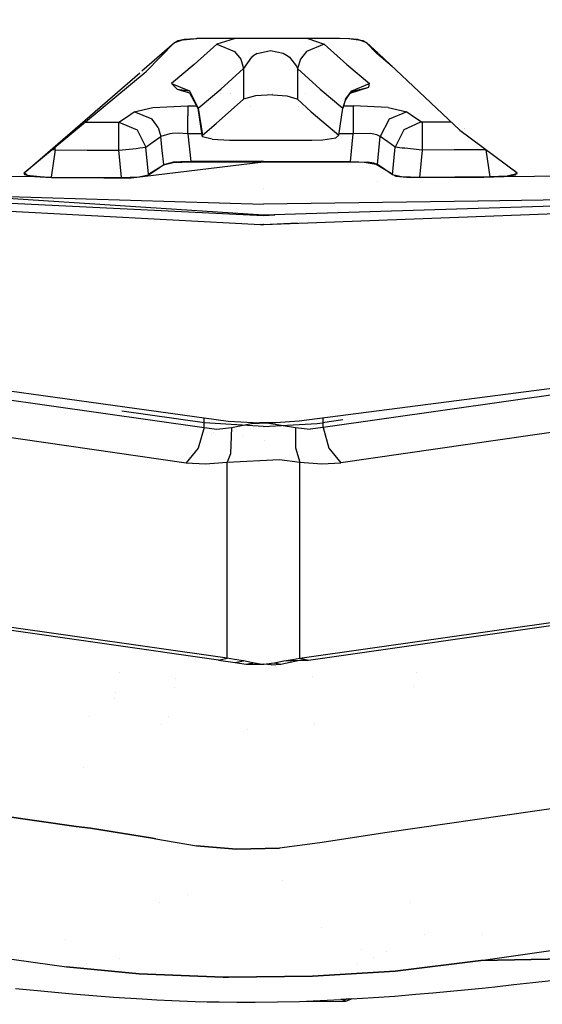
# Model space of a CAD drawing. Units: millimetres. Extents: x -1703 to 8729, y -1492 to 8830.
# Drawn here: x -3 to 4, y 925 to 940 of the extents above; entities that cross this region are included whole.
import ezdxf

# ---------------------------------------------------------------- set-up
doc = ezdxf.new("R2010")
doc.units = ezdxf.units.MM
doc.layers.add('1', color=7, linetype='CONTINUOUS', true_color=0xffffff)
doc.layers.add('HIDDEN_LINE', color=7, linetype='CONTINUOUS', true_color=0xffffff)
doc.styles.add('blockfont', font='simplex.shx')
doc.dimstyles.get("Standard").update_dxf_attribs({"dimtxt": 0.18, "dimasz": 0.18, "dimexe": 0.18, "dimexo": 0.0625, "dimgap": 0.09, "dimtad": 0, "dimtih": 1, "dimtoh": 1, "dimdec": 4, "dimzin": 0, "dimdsep": 46, "dimtxsty": 'Standard', "dimcen": 0.09, "dimadec": 0, "dimazin": 0, "dimtfac": 1, "dimtdec": 4, "dimtofl": 0, "dimtmove": 0, "dimatfit": 3, "dimfxl": 1, "dimtolj": 1, "dimtzin": 0, "dimarcsym": 0})

# ---------------------------------------------------------------- blocks, each defined once
blk = doc.blocks.new('DimnDraft3D1')
at = {"layer": 'HIDDEN_LINE', "color": 18, "linetype": 'CONTINUOUS'}
for p, q in [((96.875, 8830.013957), (3.125, 8830.013957)), ((3.125, 8830.013957), (3.125, 8805.013957)), ((96.875, 8805.013957), (96.875, 8830.013957)), ((-433.387488, 8551.654418), (-433.387488, 8732.095207)), ((433.387488, 8551.654418), (433.387488, 8732.095207)), ((-433.387488, 8728.920207), (-98.4625, 8728.920207)), ((433.387488, 8728.920207), (98.4625, 8728.920207)), ((3.125, 8652.826457), (3.125, 8627.826457)), ((96.875, 8627.826457), (96.875, 8652.826457)), ((3.125, 8627.826457), (96.875, 8627.826457))]:
    blk.add_line(p, q, dxfattribs=at)
for points in [[(-433.387488, 8728.920207), (-383.387537, 8742.317666), (-383.387439, 8715.522747), (-433.387488, 8728.920207)], [(433.387488, 8728.920207), (383.387537, 8715.522747), (383.387439, 8742.317666), (433.387488, 8728.920207)]]:
    blk.add_solid(points, dxfattribs=at)
at = {"layer": 'HIDDEN_LINE', "color": 18, "linetype": 'CONTINUOUS', "char_height": 50, "attachment_point": 8, "rotation": 90, "line_spacing_factor": 0.903614, "style": 'blockfont'}
for s, insert in [('\\W01.000;34.1 ', (-30.729167, 8728.920207)), ('\\W01.000;867 ', (91.145833, 8728.920207))]:
    blk.add_mtext(s, dxfattribs=dict(at, insert=insert))

msp = doc.modelspace()

# ---------------------------------------------------------------- linework, layer by layer
at = {"layer": '1', "color": 18, "linetype": 'CONTINUOUS'}
for p, q in [((-43.252353, 939.277798, 2126.713753), (-0.909969, 933.20635, 2084.810734)), ((-43.252353, 939.277798, 2126.713753), (-0.909969, 933.20635, 2084.810734)), ((-1.08015, 939.288288, 2148.098707), (-1.549134, 938.880943, 2145.670563)), ((-1.489755, 938.875705, 2146.04187), (-1.078962, 939.295202, 2148.160696)), ((-0.953826, 939.334303, 2148.324966), (-1.08015, 939.288288, 2148.098707)), ((-1.078962, 939.295202, 2148.160696), (-1.026465, 939.322144, 2148.29278)), ((-1.026465, 939.322144, 2148.29278), (-0.937723, 939.342052, 2148.391247)), ((-0.953826, 939.334303, 2148.324966), (-0.756836, 939.353019, 2148.418903)), ((-0.937723, 939.342052, 2148.391247), (-0.687373, 939.359218, 2148.478031)), ((-0.46662, 939.272672, 2144.101381), (-0.794593, 938.976794, 2142.40694)), ((-0.46662, 939.272672, 2144.101381), (-0.794593, 938.976794, 2142.40694)), ((-0.409579, 939.353377, 2148.424864), (-0.756836, 939.353019, 2148.418903)), ((-0.687373, 939.359218, 2148.478031), (0.211715, 939.358026, 2148.478746)), ((-0.460877, 939.277798, 2144.129515), (-0.46662, 939.272672, 2144.101381)), ((-0.460877, 939.277798, 2144.129515), (-0.46662, 939.272672, 2144.101381)), ((-0.46662, 939.272672, 2144.101381), (-0.207684, 939.165741, 2144.070625)), ((-0.46662, 939.272672, 2144.101381), (-0.207684, 939.165741, 2144.070625)), ((-0.460877, 939.277798, 2144.129515), (-0.211079, 939.353186, 2144.543971)), ((-0.460877, 939.277798, 2144.129515), (-0.211079, 939.353186, 2144.543971)), ((0.210878, 939.352781, 2148.424864), (-0.409579, 939.353377, 2148.424864)), ((1.445042, 939.350516, 2148.401976), (0.210878, 939.352781, 2148.424864)), ((0.211715, 939.358026, 2148.478746), (1.310352, 939.359814, 2148.478031)), ((1.09042, 939.273149, 2144.10162), (0.831623, 939.166099, 2144.070864)), ((1.09042, 939.273149, 2144.10162), (0.831623, 939.166099, 2144.070864)), ((0.85037, 939.351607, 2144.533831), (1.09042, 939.273149, 2144.10162)), ((0.85037, 939.351607, 2144.533831), (1.09042, 939.273149, 2144.10162)), ((1.09042, 939.273149, 2144.10162), (1.418435, 938.977391, 2142.40694)), ((1.09042, 939.273149, 2144.10162), (1.418435, 938.977391, 2142.40694)), ((1.310352, 939.359814, 2148.478031), (1.456554, 939.354807, 2148.450851)), ((43.674372, 939.277798, 2126.713753), (1.33199, 933.20635, 2084.810734)), ((43.674372, 939.277798, 2126.713753), (1.33199, 933.20635, 2084.810734)), ((1.652792, 939.317018, 2148.235559), (1.445042, 939.350516, 2148.401976)), ((1.456554, 939.354807, 2148.450851), (1.571025, 939.341336, 2148.383617)), ((1.571025, 939.341336, 2148.383617), (1.703036, 939.296037, 2148.160458)), ((1.69708, 939.295322, 2148.128986), (1.652792, 939.317018, 2148.235559)), ((1.850878, 939.13725, 2147.346497), (1.69708, 939.295322, 2148.128986)), ((1.870788, 939.138049, 2147.293341), (1.703036, 939.296037, 2148.160458)), ((-0.207684, 939.165741, 2144.070625), (-0.120031, 939.051419, 2144.07444)), ((-0.207684, 939.165741, 2144.070625), (-0.120031, 939.051419, 2144.07444)), ((0.118812, 939.134747, 2144.472122), (0.055977, 939.096838, 2144.405842)), ((0.118812, 939.134747, 2144.472122), (0.055977, 939.096838, 2144.405842)), ((0.118812, 939.134747, 2144.472122), (0.310553, 939.179927, 2144.550562)), ((0.118812, 939.134747, 2144.472122), (0.310553, 939.179927, 2144.550562)), ((0.310553, 939.179927, 2144.550562), (0.496145, 939.139277, 2144.479513)), ((0.310553, 939.179927, 2144.550562), (0.496145, 939.139277, 2144.479513)), ((0.496145, 939.139277, 2144.479513), (0.566421, 939.09815, 2144.407749)), ((0.496145, 939.139277, 2144.479513), (0.566421, 939.09815, 2144.407749)), ((0.831623, 939.166099, 2144.070864), (0.744027, 939.051896, 2144.074678)), ((0.831623, 939.166099, 2144.070864), (0.744027, 939.051896, 2144.074678)), ((2.07404, 938.946627, 2146.18975), (1.850878, 939.13725, 2147.346497)), ((3.055129, 938.022643, 2141.171455), (1.87352, 939.135476, 2147.279223)), ((-0.794593, 938.976794, 2142.40694), (-1.122662, 938.700467, 2140.7094)), ((-0.794593, 938.976794, 2142.40694), (-1.122662, 938.700467, 2140.7094)), ((-0.120031, 939.051419, 2144.07444), (-0.077676, 938.916475, 2144.090414)), ((-0.120031, 939.051419, 2144.07444), (-0.077676, 938.916475, 2144.090414)), ((0.034519, 939.080149, 2144.376755), (-0.077676, 938.916475, 2144.090414)), ((0.034519, 939.080149, 2144.376755), (-0.077676, 938.916475, 2144.090414)), ((0.034519, 939.080149, 2144.376755), (0.055977, 939.096838, 2144.405842)), ((0.034519, 939.080149, 2144.376755), (0.055977, 939.096838, 2144.405842)), ((0.566421, 939.09815, 2144.407749), (0.588937, 939.080864, 2144.37747)), ((0.566421, 939.09815, 2144.407749), (0.588937, 939.080864, 2144.37747)), ((0.588937, 939.080864, 2144.37747), (0.689466, 938.951522, 2144.151211)), ((0.588937, 939.080864, 2144.37747), (0.689466, 938.951522, 2144.151211)), ((0.744027, 939.051896, 2144.074678), (0.701702, 938.916951, 2144.090652)), ((0.744027, 939.051896, 2144.074678), (0.701702, 938.916951, 2144.090652)), ((1.418435, 938.977391, 2142.40694), (1.746546, 938.701183, 2140.7094)), ((1.418435, 938.977391, 2142.40694), (1.746546, 938.701183, 2140.7094)), ((-3.244816, 937.41665, 2136.94302), (-1.489755, 938.875705, 2146.04187)), ((-1.581407, 938.852911, 2145.503467), (-3.235214, 937.416464, 2136.940956)), ((-0.405874, 938.619882, 2142.392159), (-0.077676, 938.916475, 2144.090414)), ((-0.405874, 938.619882, 2142.392159), (-0.077676, 938.916475, 2144.090414)), ((-0.077676, 938.916475, 2144.090414), (-0.077636, 938.471943, 2143.888474)), ((-0.077676, 938.916475, 2144.090414), (-0.077636, 938.471943, 2143.888474)), ((0.689466, 938.951522, 2144.151211), (0.701702, 938.916951, 2144.090652)), ((0.689466, 938.951522, 2144.151211), (0.701702, 938.916951, 2144.090652)), ((0.701702, 938.916951, 2144.090652), (0.701657, 938.472182, 2143.888474)), ((0.701702, 938.916951, 2144.090652), (0.701657, 938.472182, 2143.888474)), ((0.701702, 938.916951, 2144.090652), (1.029932, 938.620478, 2142.392159)), ((0.701702, 938.916951, 2144.090652), (1.029932, 938.620478, 2142.392159)), ((-1.122662, 938.700467, 2140.7094), (-1.037654, 938.618094, 2140.182018)), ((-1.122662, 938.700467, 2140.7094), (-1.037654, 938.618094, 2140.182018)), ((-1.122662, 938.700467, 2140.7094), (-0.86348, 938.593417, 2140.67626)), ((-1.122662, 938.700467, 2140.7094), (-0.86348, 938.593417, 2140.67626)), ((1.487493, 938.594133, 2140.67626), (1.746546, 938.701183, 2140.7094)), ((1.487493, 938.594133, 2140.67626), (1.746546, 938.701183, 2140.7094)), ((1.735935, 938.647538, 2140.366316), (1.746546, 938.701183, 2140.7094)), ((1.735935, 938.647538, 2140.366316), (1.746546, 938.701183, 2140.7094)), ((-1.037654, 938.618094, 2140.182018), (-0.863468, 938.593112, 2140.021458)), ((-1.037654, 938.618094, 2140.182018), (-0.862341, 938.564688, 2140.443325)), ((-0.86348, 938.593417, 2140.67626), (-0.734144, 938.342839, 2140.690565)), ((-0.86348, 938.593417, 2140.67626), (-0.734144, 938.342839, 2140.690565)), ((-0.863318, 938.593091, 2140.021319), (-0.863311, 938.59309, 2140.021313)), ((-0.862341, 938.564688, 2140.443325), (-0.73451, 938.334733, 2140.53154)), ((-0.734144, 938.342839, 2140.690565), (-0.405874, 938.619882, 2142.392159)), ((-0.734144, 938.342839, 2140.690565), (-0.405874, 938.619882, 2142.392159)), ((-0.414312, 938.557904, 2139.796739), (-0.414312, 938.557904, 2139.796739)), ((-0.414312, 938.557904, 2139.796739), (-0.414312, 938.557904, 2139.796739)), ((-0.269967, 938.558628, 2139.808655), (-0.269967, 938.558628, 2139.808655)), ((-0.262686, 938.555346, 2139.780998), (-0.262686, 938.555346, 2139.780998)), ((-0.262686, 938.555346, 2139.780998), (-0.262686, 938.555346, 2139.780998)), ((0.346422, 938.538104, 2144.25683), (0.093529, 938.524395, 2144.181013)), ((0.346422, 938.538104, 2144.25683), (0.093529, 938.524395, 2144.181013)), ((0.338529, 938.558794, 2139.808655), (0.338529, 938.558794, 2139.808655)), ((0.345266, 938.558796, 2139.808655), (0.345266, 938.558796, 2139.808655)), ((0.346422, 938.538104, 2144.25683), (0.549274, 938.521653, 2144.165516)), ((0.346422, 938.538104, 2144.25683), (0.549274, 938.521653, 2144.165516)), ((0.816422, 938.558925, 2139.808655), (0.816422, 938.558925, 2139.808655)), ((1.029932, 938.620478, 2142.392159), (1.358237, 938.343555, 2140.690565)), ((1.029932, 938.620478, 2142.392159), (1.358237, 938.343555, 2140.690565)), ((1.097914, 938.563135, 2139.827303), (1.097914, 938.563135, 2139.827303)), ((1.097914, 938.563135, 2139.827303), (1.097914, 938.563135, 2139.827303)), ((1.161275, 938.568682, 2139.866949), (1.161275, 938.568682, 2139.866949)), ((1.396664, 938.457519, 2140.483618), (1.487493, 938.594133, 2140.67626)), ((1.398118, 938.475281, 2140.677452), (1.487493, 938.594133, 2140.67626)), ((1.398118, 938.475281, 2140.677452), (1.487493, 938.594133, 2140.67626)), ((1.462836, 938.561343, 2140.269403), (1.735935, 938.647538, 2140.366316)), ((1.481125, 938.585665, 2139.969389), (1.735935, 938.647538, 2140.366316)), ((-33.919068, 938.484219, 2117.921441), (-0.651072, 933.713943, 2084.998846)), ((-33.919068, 938.484219, 2117.921441), (-0.651072, 933.713943, 2084.998846)), ((-0.473848, 938.120633, 2141.837597), (-0.077636, 938.471943, 2143.888474)), ((-0.473848, 938.120633, 2141.837597), (-0.077636, 938.471943, 2143.888474)), ((0.093529, 938.524395, 2144.181013), (-0.077636, 938.471943, 2143.888474)), ((0.093529, 938.524395, 2144.181013), (-0.077636, 938.471943, 2143.888474)), ((0.549274, 938.521653, 2144.165516), (0.691516, 938.479811, 2143.931389)), ((0.549274, 938.521653, 2144.165516), (0.691516, 938.479811, 2143.931389)), ((0.691516, 938.479811, 2143.931389), (0.701657, 938.472182, 2143.888474)), ((0.691516, 938.479811, 2143.931389), (0.701657, 938.472182, 2143.888474)), ((0.701657, 938.472182, 2143.888474), (0.902353, 938.290745, 2142.850161)), ((0.701657, 938.472182, 2143.888474), (0.902353, 938.290745, 2142.850161)), ((1.398118, 938.475281, 2140.677452), (1.358237, 938.343555, 2140.690565)), ((1.398118, 938.475281, 2140.677452), (1.358237, 938.343555, 2140.690565)), ((1.358237, 938.343555, 2140.690565), (1.396664, 938.457519, 2140.483618)), ((-1.772888, 938.212782, 2137.336016), (-1.663343, 938.289315, 2137.905121)), ((-1.772888, 938.212782, 2137.336016), (-1.663343, 938.289315, 2137.905121)), ((-1.663343, 938.289315, 2137.905121), (-1.66243, 938.289911, 2137.909889)), ((-1.663343, 938.289315, 2137.905121), (-1.66243, 938.289911, 2137.909889)), ((-1.403958, 938.182265, 2137.869835), (-1.663343, 938.289315, 2137.905121)), ((-1.403958, 938.182265, 2137.869835), (-1.663343, 938.289315, 2137.905121)), ((-1.66243, 938.289911, 2137.909889), (-1.389521, 938.35178, 2138.3636)), ((-1.66243, 938.289911, 2137.909889), (-1.389521, 938.35178, 2138.3636)), ((-1.389521, 938.35178, 2138.3636), (-0.883808, 938.375384, 2138.543129)), ((-1.389521, 938.35178, 2138.3636), (-0.883808, 938.375384, 2138.543129)), ((-0.883795, 938.370615, 2138.516426), (-0.883977, 938.233167, 2138.290167)), ((-0.883795, 938.370615, 2138.516426), (-0.883977, 938.233167, 2138.290167)), ((-0.883808, 938.375384, 2138.543129), (-0.883795, 938.370615, 2138.516426)), ((-0.883808, 938.375384, 2138.543129), (-0.883795, 938.370615, 2138.516426)), ((-0.883808, 938.375384, 2138.543129), (-0.757016, 938.375219, 2138.543154)), ((-0.883808, 938.375384, 2138.543129), (-0.757016, 938.375219, 2138.543154)), ((-0.754693, 938.375216, 2138.543155), (-0.750853, 938.375211, 2138.543155)), ((-0.754693, 938.375216, 2138.543155), (-0.750853, 938.375211, 2138.543155)), ((-0.73451, 938.334733, 2140.53154), (-0.734144, 938.342839, 2140.690565)), ((-0.73451, 938.334733, 2140.53154), (-0.734144, 938.342839, 2140.690565)), ((-0.73451, 938.334733, 2140.53154), (-0.67603, 937.952262, 2140.631481)), ((-0.675951, 937.952342, 2140.640657), (-0.734144, 938.342839, 2140.690565)), ((-0.734144, 938.342839, 2140.690565), (-0.679064, 937.94921, 2140.76829)), ((-0.734144, 938.342839, 2140.690565), (-0.674679, 937.953621, 2140.796661)), ((-0.734144, 938.342839, 2140.690565), (-0.674679, 937.953621, 2140.796661)), ((0.024387, 938.374207, 2138.54331), (0.024387, 938.374207, 2138.54331)), ((0.024387, 938.374207, 2138.54331), (0.024387, 938.374207, 2138.54331)), ((0.713993, 938.374555, 2138.543207), (0.713993, 938.374555, 2138.543207)), ((0.713993, 938.374555, 2138.543207), (0.713993, 938.374555, 2138.543207)), ((0.902353, 938.290745, 2142.850161), (1.298688, 937.954098, 2140.796661)), ((0.902353, 938.290745, 2142.850161), (1.298688, 937.954098, 2140.796661)), ((32.846425, 938.2699, 2116.442297), (1.073092, 933.713943, 2084.998846)), ((32.846425, 938.2699, 2116.442297), (1.073092, 933.713943, 2084.998846)), ((1.298688, 937.954098, 2140.796661), (1.358237, 938.343555, 2140.690565)), ((1.367978, 938.375729, 2138.542946), (1.507867, 938.37598, 2138.542891)), ((1.367978, 938.375729, 2138.542946), (1.507867, 938.37598, 2138.542891)), ((1.507867, 938.37598, 2138.542891), (1.507851, 938.371211, 2138.516188)), ((1.507867, 938.37598, 2138.542891), (1.507851, 938.371211, 2138.516188)), ((1.507851, 938.371211, 2138.516188), (1.508026, 938.233763, 2138.290167)), ((1.507851, 938.371211, 2138.516188), (1.508026, 938.233763, 2138.290167)), ((1.507867, 938.37598, 2138.542891), (1.512972, 938.37598, 2138.542891)), ((1.507867, 938.37598, 2138.542891), (1.512972, 938.37598, 2138.542891)), ((2.015605, 938.352376, 2138.361692), (1.512972, 938.37598, 2138.542891)), ((2.015605, 938.352376, 2138.361692), (1.512972, 938.37598, 2138.542891)), ((2.015605, 938.352376, 2138.361692), (2.28721, 938.290268, 2137.905121)), ((2.015605, 938.352376, 2138.361692), (2.28721, 938.290268, 2137.905121)), ((2.28721, 938.290268, 2137.905121), (2.027953, 938.183218, 2137.869835)), ((2.28721, 938.290268, 2137.905121), (2.027953, 938.183218, 2137.869835)), ((2.28721, 938.290268, 2137.905121), (2.396758, 938.213855, 2137.335777)), ((2.28721, 938.290268, 2137.905121), (2.396758, 938.213855, 2137.335777)), ((-2.372674, 938.141698, 2136.765926), (-2.342548, 938.141495, 2136.765957)), ((-2.372674, 938.141698, 2136.765926), (-2.342548, 938.141495, 2136.765957)), ((-2.342548, 938.141495, 2136.765957), (-1.882422, 938.138515, 2136.766434)), ((-2.342548, 938.141495, 2136.765957), (-1.882422, 938.138515, 2136.766434)), ((-1.882966, 938.001305, 2136.513233), (-1.882422, 938.138515, 2136.766434)), ((-1.882966, 938.001305, 2136.513233), (-1.882422, 938.138515, 2136.766434)), ((-1.882422, 938.138515, 2136.766434), (-1.772888, 938.212782, 2137.336016)), ((-1.882422, 938.138515, 2136.766434), (-1.772888, 938.212782, 2137.336016)), ((-1.882422, 938.138515, 2136.766434), (-1.619108, 938.027889, 2136.729956)), ((-1.882422, 938.138515, 2136.766434), (-1.619108, 938.027889, 2136.729956)), ((-1.315603, 938.064724, 2137.868881), (-1.403958, 938.182265, 2137.869835)), ((-1.315603, 938.064724, 2137.868881), (-1.403958, 938.182265, 2137.869835)), ((-0.88461, 937.970668, 2138.199329), (-0.883977, 938.233167, 2138.290167)), ((-0.88461, 937.970668, 2138.199329), (-0.883977, 938.233167, 2138.290167)), ((-0.674679, 937.953621, 2140.796661), (-0.473848, 938.120633, 2141.837597)), ((-0.674679, 937.953621, 2140.796661), (-0.473848, 938.120633, 2141.837597)), ((1.508026, 938.233763, 2138.290167), (1.508312, 938.11062, 2138.221264)), ((1.508026, 938.233763, 2138.290167), (1.508312, 938.11062, 2138.221264)), ((1.508312, 938.11062, 2138.221264), (1.508667, 937.971264, 2138.199091)), ((1.508312, 938.11062, 2138.221264), (1.508667, 937.971264, 2138.199091)), ((2.027953, 938.183218, 2137.869835), (1.899267, 937.931687, 2137.879372)), ((2.027953, 938.183218, 2137.869835), (1.899267, 937.931687, 2137.879372)), ((2.474377, 938.137323, 2136.760473), (2.243034, 938.028842, 2136.729956)), ((2.474377, 938.137323, 2136.760473), (2.243034, 938.028842, 2136.729956)), ((2.396758, 938.213855, 2137.335777), (2.506294, 938.139707, 2136.766195)), ((2.396758, 938.213855, 2137.335777), (2.506294, 938.139707, 2136.766195)), ((2.506294, 938.139707, 2136.766195), (2.474377, 938.137323, 2136.760473)), ((2.506294, 938.139707, 2136.766195), (2.474377, 938.137323, 2136.760473)), ((2.927701, 938.142655, 2136.765759), (2.506294, 938.139707, 2136.766195)), ((2.927701, 938.142655, 2136.765759), (2.506294, 938.139707, 2136.766195)), ((2.506294, 938.138872, 2136.760235), (2.506294, 938.139707, 2136.766195)), ((2.506294, 938.138872, 2136.760235), (2.506294, 938.139707, 2136.766195)), ((2.506294, 938.138872, 2136.760235), (2.506891, 938.002378, 2136.513233)), ((2.506294, 938.138872, 2136.760235), (2.506891, 938.002378, 2136.513233)), ((-1.884345, 937.733084, 2136.417866), (-1.882966, 938.001305, 2136.513233)), ((-1.884345, 937.733084, 2136.417866), (-1.882966, 938.001305, 2136.513233)), ((-1.619108, 938.027889, 2136.729956), (-1.494459, 937.779576, 2136.738062)), ((-1.619108, 938.027889, 2136.729956), (-1.494459, 937.779576, 2136.738062)), ((-1.315603, 938.064724, 2137.868881), (-1.275192, 937.930614, 2137.879372)), ((-1.315603, 938.064724, 2137.868881), (-1.275192, 937.930614, 2137.879372)), ((-1.146574, 937.973171, 2138.101578), (-1.275192, 937.930614, 2137.879372)), ((-1.146574, 937.973171, 2138.101578), (-1.275192, 937.930614, 2137.879372)), ((-1.114012, 937.976152, 2138.12685), (-1.146574, 937.973171, 2138.101578)), ((-1.114012, 937.976152, 2138.12685), (-1.146574, 937.973171, 2138.101578)), ((-1.019679, 937.978774, 2138.175488), (-1.114012, 937.976152, 2138.12685)), ((-1.019679, 937.978774, 2138.175488), (-1.114012, 937.976152, 2138.12685)), ((-0.88461, 937.970668, 2138.199329), (-1.019679, 937.978774, 2138.175488)), ((-0.88461, 937.970668, 2138.199329), (-1.019679, 937.978774, 2138.175488)), ((-0.682029, 937.970406, 2138.19937), (-0.88461, 937.970668, 2138.199329)), ((-0.682029, 937.970406, 2138.19937), (-0.88461, 937.970668, 2138.199329)), ((-0.88461, 937.970668, 2138.199329), (-0.844083, 937.57084, 2138.207912)), ((-0.88461, 937.970668, 2138.199329), (-0.844083, 937.57084, 2138.207912)), ((1.508667, 937.971264, 2138.199091), (1.301256, 937.970892, 2138.199174)), ((1.508667, 937.971264, 2138.199091), (1.301256, 937.970892, 2138.199174)), ((1.469267, 937.571436, 2138.207912), (1.508667, 937.971264, 2138.199091)), ((1.469267, 937.571436, 2138.207912), (1.508667, 937.971264, 2138.199091)), ((1.75624, 937.975556, 2138.11326), (1.508667, 937.971264, 2138.199091)), ((1.75624, 937.975556, 2138.11326), (1.508667, 937.971264, 2138.199091)), ((1.782564, 937.972575, 2138.090611), (1.75624, 937.975556, 2138.11326)), ((1.782564, 937.972575, 2138.090611), (1.75624, 937.975556, 2138.11326)), ((1.851785, 937.95827, 2138.005018), (1.782564, 937.972575, 2138.090611)), ((1.851785, 937.95827, 2138.005018), (1.782564, 937.972575, 2138.090611)), ((2.243034, 938.028842, 2136.729956), (2.118542, 937.780648, 2136.737823)), ((2.243034, 938.028842, 2136.729956), (2.118542, 937.780648, 2136.737823)), ((2.506891, 938.002378, 2136.513233), (2.508403, 937.734276, 2136.417627)), ((2.506891, 938.002378, 2136.513233), (2.508403, 937.734276, 2136.417627)), ((3.055129, 938.022643, 2141.171455), (3.878554, 937.410504, 2136.892557)), ((3.117644, 938.055191, 2140.780297), (3.117644, 938.055191, 2140.780297)), ((3.120057, 938.05313, 2140.767789), (3.120057, 938.05313, 2140.767789)), ((-1.494459, 937.779576, 2136.738062), (-1.384828, 937.853962, 2137.308836)), ((-1.494459, 937.779576, 2136.738062), (-1.384828, 937.853962, 2137.308836)), ((-1.384828, 937.853962, 2137.308836), (-1.275192, 937.930614, 2137.879372)), ((-1.384828, 937.853962, 2137.308836), (-1.275192, 937.930614, 2137.879372)), ((-1.254872, 937.729388, 2137.883902), (-1.275192, 937.930614, 2137.879372)), ((-1.254872, 937.729388, 2137.883902), (-1.275192, 937.930614, 2137.879372)), ((-0.679064, 937.94921, 2140.76829), (-0.674679, 937.953621, 2140.796661)), ((-0.679064, 937.94921, 2140.76829), (-0.674679, 937.953621, 2140.796661)), ((-0.672429, 937.928706, 2140.637636), (-0.679064, 937.94921, 2140.76829)), ((-0.675524, 937.948947, 2140.632347), (-0.672429, 937.928706, 2140.637636)), ((-0.672429, 937.928706, 2140.637636), (-0.675444, 937.948941, 2140.640222)), ((-0.534594, 937.894255, 2140.417814), (-0.672429, 937.928706, 2140.637636)), ((-0.534594, 937.894255, 2140.417814), (-0.283979, 937.880546, 2140.331268)), ((-0.283979, 937.880546, 2140.331268), (0.245668, 937.880307, 2140.331745)), ((0.245668, 937.880307, 2140.331745), (0.908032, 937.880903, 2140.331268)), ((0.908032, 937.880903, 2140.331268), (1.067496, 937.886149, 2140.363693)), ((1.067496, 937.886149, 2140.363693), (1.259565, 937.913686, 2140.538454)), ((1.298688, 937.954098, 2140.796661), (1.259565, 937.913686, 2140.538454)), ((1.899267, 937.931687, 2137.879372), (1.851785, 937.95827, 2138.005018)), ((1.899267, 937.931687, 2137.879372), (1.851785, 937.95827, 2138.005018)), ((1.858594, 937.528878, 2137.888193), (1.899267, 937.931687, 2137.879372)), ((1.858594, 937.528878, 2137.888193), (1.899267, 937.931687, 2137.879372)), ((2.008907, 937.855035, 2137.308836), (1.899267, 937.931687, 2137.879372)), ((2.008907, 937.855035, 2137.308836), (1.899267, 937.931687, 2137.879372)), ((2.118542, 937.780648, 2136.737823), (2.008907, 937.855035, 2137.308836)), ((2.118542, 937.780648, 2136.737823), (2.008907, 937.855035, 2137.308836)), ((-2.805458, 937.739164, 2136.416912), (-2.863049, 937.345535, 2136.425257)), ((-2.805458, 937.739164, 2136.416912), (-2.863049, 937.345535, 2136.425257)), ((-2.848842, 937.74584, 2136.42906), (-2.805458, 937.739164, 2136.416912)), ((-2.848842, 937.74584, 2136.42906), (-2.805458, 937.739164, 2136.416912)), ((-2.805458, 937.739164, 2136.416912), (-2.80514, 937.782171, 2136.432242)), ((-2.805458, 937.739164, 2136.416912), (-2.80514, 937.782171, 2136.432242)), ((-2.805458, 937.739164, 2136.416912), (-2.344901, 937.736183, 2136.417389)), ((-2.805458, 937.739164, 2136.416912), (-2.344901, 937.736183, 2136.417389)), ((-2.344901, 937.736183, 2136.417389), (-1.884345, 937.733084, 2136.417866)), ((-2.344901, 937.736183, 2136.417389), (-1.884345, 937.733084, 2136.417866)), ((-1.884345, 937.733084, 2136.417866), (-1.633381, 937.760502, 2136.507034)), ((-1.884345, 937.733084, 2136.417866), (-1.633381, 937.760502, 2136.507034)), ((-1.843457, 937.33874, 2136.426449), (-1.884345, 937.733084, 2136.417866)), ((-1.843457, 937.33874, 2136.426449), (-1.884345, 937.733084, 2136.417866)), ((-1.633381, 937.760502, 2136.507034), (-1.632371, 937.760621, 2136.50775)), ((-1.633381, 937.760502, 2136.507034), (-1.632371, 937.760621, 2136.50775)), ((-1.632371, 937.760621, 2136.50775), (-1.579318, 937.767059, 2136.56044)), ((-1.632371, 937.760621, 2136.50775), (-1.579318, 937.767059, 2136.56044)), ((-1.579318, 937.767059, 2136.56044), (-1.494459, 937.779576, 2136.738062)), ((-1.579318, 937.767059, 2136.56044), (-1.494459, 937.779576, 2136.738062)), ((-1.454689, 937.386119, 2136.746463), (-1.494459, 937.779576, 2136.738062)), ((-1.454689, 937.386119, 2136.746463), (-1.494459, 937.779576, 2136.738062)), ((-1.234519, 937.528044, 2137.888432), (-1.254872, 937.729388, 2137.883902)), ((-1.234519, 937.528044, 2137.888432), (-1.254872, 937.729388, 2137.883902)), ((2.077887, 937.378556, 2136.746645), (2.118542, 937.780648, 2136.737823)), ((2.077887, 937.378556, 2136.746645), (2.118542, 937.780648, 2136.737823)), ((2.219034, 937.766224, 2136.542797), (2.118542, 937.780648, 2136.737823)), ((2.219034, 937.766224, 2136.542797), (2.118542, 937.780648, 2136.737823)), ((2.256179, 937.761694, 2136.507988), (2.219034, 937.766224, 2136.542797)), ((2.256179, 937.761694, 2136.507988), (2.219034, 937.766224, 2136.542797)), ((2.256443, 937.761694, 2136.50775), (2.256179, 937.761694, 2136.507988)), ((2.256443, 937.761694, 2136.50775), (2.256179, 937.761694, 2136.507988)), ((2.508403, 937.734276, 2136.417627), (2.256443, 937.761694, 2136.50775)), ((2.508403, 937.734276, 2136.417627), (2.256443, 937.761694, 2136.50775)), ((2.508403, 937.734276, 2136.417627), (2.468014, 937.339813, 2136.42621)), ((2.508403, 937.734276, 2136.417627), (2.468014, 937.339813, 2136.42621)), ((2.968959, 937.737614, 2136.41715), (2.508403, 937.734276, 2136.417627)), ((2.968959, 937.737614, 2136.41715), (2.508403, 937.734276, 2136.417627)), ((3.429515, 937.740833, 2136.416674), (2.968959, 937.737614, 2136.41715)), ((3.429515, 937.740833, 2136.416674), (2.968959, 937.737614, 2136.41715)), ((3.429515, 937.740833, 2136.416674), (3.429488, 937.744343, 2136.417925)), ((3.429515, 937.740833, 2136.416674), (3.429488, 937.744343, 2136.417925)), ((3.433405, 937.74143, 2136.417761), (3.429515, 937.740833, 2136.416674)), ((3.433405, 937.74143, 2136.417761), (3.429515, 937.740833, 2136.416674)), ((3.429515, 937.740833, 2136.416674), (3.487558, 937.347203, 2136.425018)), ((3.429515, 937.740833, 2136.416674), (3.487558, 937.347203, 2136.425018)), ((-0.314652, 930.371791, 2077.027798), (-50.286137, 937.537104, 2126.480579)), ((-0.314652, 930.371791, 2077.027798), (-50.286137, 937.537104, 2126.480579)), ((-21.579133, 937.616616, 2133.020639), (0.211808, 936.951309, 2133.116484)), ((-1.502126, 937.356621, 2136.567354), (0.210789, 937.564403, 2138.15546)), ((-1.236234, 937.521964, 2137.827635), (-1.096461, 937.55427, 2138.066053)), ((-1.234519, 937.528044, 2137.888432), (-1.102469, 937.558562, 2138.113976)), ((-1.234519, 937.528044, 2137.888432), (-1.102469, 937.558562, 2138.113976)), ((-0.988359, 937.567621, 2138.181448), (-1.102469, 937.558562, 2138.113976)), ((-0.988359, 937.567621, 2138.181448), (-1.102469, 937.558562, 2138.113976)), ((-1.096461, 937.55427, 2138.066053), (-0.84336, 937.565714, 2138.154745)), ((-0.844083, 937.57084, 2138.207912), (-0.988359, 937.567621, 2138.181448)), ((-0.844083, 937.57084, 2138.207912), (-0.988359, 937.567621, 2138.181448)), ((0.211822, 937.56941, 2138.207674), (-0.844083, 937.57084, 2138.207912)), ((0.211822, 937.56941, 2138.207674), (-0.844083, 937.57084, 2138.207912)), ((-0.84336, 937.565714, 2138.154745), (0.210789, 937.564403, 2138.15546)), ((0.210789, 937.564403, 2138.15546), (1.50115, 937.56631, 2138.153315)), ((0.211822, 937.56941, 2138.207674), (1.469267, 937.571436, 2138.207912)), ((0.211822, 937.56941, 2138.207674), (1.469267, 937.571436, 2138.207912)), ((0.736671, 930.371791, 2077.027798), (50.708156, 937.537104, 2126.480579)), ((0.736671, 930.371791, 2077.027798), (50.708156, 937.537104, 2126.480579)), ((1.469267, 937.571436, 2138.207912), (1.717951, 937.56023, 2138.12089)), ((1.469267, 937.571436, 2138.207912), (1.717951, 937.56023, 2138.12089)), ((1.50115, 937.56631, 2138.153315), (1.667534, 937.559754, 2138.101816)), ((1.667534, 937.559754, 2138.101816), (1.839812, 937.532693, 2137.900352)), ((1.805992, 937.546998, 2138.022184), (1.717951, 937.56023, 2138.12089)), ((1.805992, 937.546998, 2138.022184), (1.717951, 937.56023, 2138.12089)), ((1.858594, 937.528878, 2137.888193), (1.805992, 937.546998, 2138.022184)), ((1.858594, 937.528878, 2137.888193), (1.805992, 937.546998, 2138.022184)), ((1.839812, 937.532693, 2137.900352), (2.080451, 937.385599, 2136.780598)), ((-0.441152, 930.346519, 2076.903582), (-50.412633, 937.511832, 2126.356363)), ((-3.235214, 937.416464, 2136.940956), (-3.258036, 937.400967, 2136.819601)), ((-3.258036, 937.400967, 2136.819601), (-3.249501, 937.381297, 2136.667252)), ((-3.215321, 937.374979, 2136.633396), (-3.254503, 937.408596, 2136.892796)), ((-3.215321, 937.374979, 2136.633396), (-3.254503, 937.408596, 2136.892796)), ((-1.456258, 937.385144, 2136.78476), (-1.236234, 937.521964, 2137.827635)), ((-1.453828, 937.377602, 2136.746645), (-1.344561, 937.451512, 2137.31575)), ((-1.453828, 937.377602, 2136.746645), (-1.344561, 937.451512, 2137.31575)), ((-1.344561, 937.451512, 2137.31575), (-1.234519, 937.528044, 2137.888432)), ((-1.344561, 937.451512, 2137.31575), (-1.234519, 937.528044, 2137.888432)), ((0.211722, 936.659247, 2130.057812), (21.880753, 937.476665, 2131.416798)), ((0.863232, 930.346519, 2076.903582), (50.834715, 937.511832, 2126.356363)), ((1.968324, 937.452465, 2137.317181), (1.858594, 937.528878, 2137.888193)), ((1.968324, 937.452465, 2137.317181), (1.858594, 937.528878, 2137.888193)), ((2.077887, 937.378556, 2136.746645), (1.968324, 937.452465, 2137.317181)), ((2.077887, 937.378556, 2136.746645), (1.968324, 937.452465, 2137.317181)), ((3.694822, 937.351137, 2136.429071), (6.926953, 937.389289, 2136.376654)), ((3.876253, 937.38988, 2136.73234), (3.738087, 937.360436, 2136.511803)), ((3.876253, 937.38988, 2136.73234), (3.738087, 937.360436, 2136.511803)), ((3.879496, 937.404424, 2136.831284), (3.83094, 937.4459, 2137.082971)), ((3.859864, 937.377721, 2136.625767), (3.879496, 937.404424, 2136.831284)), ((3.876253, 937.38988, 2136.73234), (3.882976, 937.406808, 2136.863708)), ((3.876253, 937.38988, 2136.73234), (3.882976, 937.406808, 2136.863708)), ((3.878554, 937.410504, 2136.892557), (3.882976, 937.406808, 2136.863708)), ((3.882209, 937.412165, 2136.862966), (3.882209, 937.412165, 2136.862966)), ((-12.660905, 937.344331, 2130.46048), (0.16866, 936.656394, 2130.006384)), ((-5.530857, 937.379867, 2136.437416), (-3.107242, 937.352806, 2136.453629)), ((-3.249501, 937.381297, 2136.667252), (-3.107242, 937.352806, 2136.453629)), ((-3.215321, 937.374979, 2136.633396), (-3.023024, 937.350899, 2136.45792)), ((-3.215321, 937.374979, 2136.633396), (-3.023024, 937.350899, 2136.45792)), ((-3.107242, 937.352806, 2136.453629), (-2.857877, 937.340409, 2136.372328)), ((-3.023024, 937.350899, 2136.45792), (-2.893893, 937.345892, 2136.426449)), ((-3.023024, 937.350899, 2136.45792), (-2.893893, 937.345892, 2136.426449)), ((-2.893893, 937.345892, 2136.426449), (-2.863049, 937.345535, 2136.425257)), ((-2.893893, 937.345892, 2136.426449), (-2.863049, 937.345535, 2136.425257)), ((-2.863049, 937.345535, 2136.425257), (-1.843457, 937.33874, 2136.426449)), ((-2.863049, 937.345535, 2136.425257), (-1.843457, 937.33874, 2136.426449)), ((-2.857877, 937.340409, 2136.372328), (-2.101003, 937.335163, 2136.373281)), ((-2.101003, 937.335163, 2136.373281), (-1.706532, 937.335998, 2136.397839)), ((-1.843457, 937.33874, 2136.426449), (-1.594347, 937.348515, 2136.513948)), ((-1.843457, 937.33874, 2136.426449), (-1.594347, 937.348515, 2136.513948)), ((-1.706532, 937.335998, 2136.397839), (-1.502126, 937.356621, 2136.567354)), ((-1.594347, 937.348515, 2136.513948), (-1.453828, 937.377602, 2136.746645)), ((-1.594347, 937.348515, 2136.513948), (-1.453828, 937.377602, 2136.746645)), ((-1.502126, 937.356621, 2136.567354), (-1.47565, 937.373085, 2136.692844)), ((1.855762, 937.279715, 2131.492131), (1.855762, 937.279715, 2131.492131)), ((1.855762, 937.279715, 2131.492131), (1.855762, 937.279715, 2131.492131)), ((2.209711, 937.350422, 2136.520863), (2.077887, 937.378556, 2136.746645)), ((2.209711, 937.350422, 2136.520863), (2.077887, 937.378556, 2136.746645)), ((2.099531, 937.373936, 2136.691814), (2.126688, 937.357336, 2136.565447)), ((2.126688, 937.357336, 2136.565447), (2.332447, 937.336951, 2136.396885)), ((2.468014, 937.339813, 2136.42621), (2.209711, 937.350422, 2136.520863)), ((2.468014, 937.339813, 2136.42621), (2.209711, 937.350422, 2136.520863)), ((2.332447, 937.336951, 2136.396885), (3.398518, 937.341362, 2136.372089)), ((3.487558, 937.347203, 2136.425018), (2.468014, 937.339813, 2136.42621)), ((3.487558, 937.347203, 2136.425018), (2.468014, 937.339813, 2136.42621)), ((3.398518, 937.341362, 2136.372089), (3.694822, 937.351137, 2136.429071)), ((3.738087, 937.360436, 2136.511803), (3.487558, 937.347203, 2136.425018)), ((3.738087, 937.360436, 2136.511803), (3.487558, 937.347203, 2136.425018)), ((3.694822, 937.351137, 2136.429071), (3.859864, 937.377721, 2136.625767)), ((-8.36269, 937.213101, 2131.401238), (0.209401, 936.786619, 2131.463043)), ((0.211813, 937.172379, 2131.507831), (0.211813, 937.172379, 2131.507831)), ((0.211813, 937.172379, 2131.507831), (0.211813, 937.172379, 2131.507831)), ((10.834971, 937.109858, 2133.093596), (3.315859, 936.997637, 2133.109796)), ((0.209429, 936.791569, 2131.516218), (-4.302471, 937.089137, 2131.473048)), ((0.209429, 936.791569, 2131.516218), (-4.302471, 937.089137, 2131.473048)), ((3.315304, 936.997628, 2133.109797), (0.211808, 936.951309, 2133.116484)), ((9.78179, 937.094139, 2131.472309), (1.910958, 936.845292, 2131.508422)), ((9.78179, 937.094139, 2131.472309), (1.910958, 936.845292, 2131.508422)), ((1.910389, 936.845274, 2131.508425), (0.211743, 936.791569, 2131.516218)), ((1.910389, 936.845274, 2131.508425), (0.211743, 936.791569, 2131.516218)), ((-21.56209, 936.781913, 2106.210947), (-0.302563, 933.80633, 2085.417271)), ((0.209429, 936.791569, 2131.516218), (0.211743, 936.791569, 2131.516218)), ((0.209429, 936.791569, 2131.516218), (0.211743, 936.791569, 2131.516218)), ((0.209515, 936.786614, 2131.463043), (0.210549, 936.786562, 2131.463051)), ((0.210549, 936.786562, 2131.463051), (0.374512, 936.796715, 2131.461578)), ((0.703557, 936.6778, 2130.001135), (0.211061, 936.654121, 2130.004883)), ((0.168868, 936.656383, 2130.006376), (0.211061, 936.654121, 2130.004883)), ((0.211061, 936.654121, 2130.004883), (0.171035, 936.656618, 2130.004487)), ((0.20868, 936.659247, 2130.057812), (0.200245, 936.659786, 2130.057726)), ((0.20868, 936.659247, 2130.057812), (0.211722, 936.659247, 2130.057812)), ((5.003462, 934.363276, 2089.483023), (0.724669, 933.806211, 2085.417271)), ((-0.642283, 933.783561, 2085.05106), (-1.839807, 933.955117, 2086.229224)), ((-0.651072, 933.713943, 2084.998846), (-0.651072, 933.855109, 2085.004857)), ((-0.651072, 933.713943, 2084.998846), (-0.651072, 933.855109, 2085.004857)), ((1.358134, 933.825646, 2085.340078), (1.064366, 933.783561, 2085.05106)), ((1.073092, 933.713943, 2084.998846), (1.073092, 933.851573, 2085.004706)), ((1.073092, 933.713943, 2084.998846), (1.073092, 933.851573, 2085.004706)), ((-0.651072, 933.713943, 2084.998846), (-0.73548, 933.418065, 2084.956408)), ((-0.651072, 933.713943, 2084.998846), (-0.73548, 933.418065, 2084.956408)), ((-0.651072, 933.713943, 2084.998846), (-0.464412, 933.693796, 2084.847212)), ((-0.651072, 933.713943, 2084.998846), (-0.464412, 933.693796, 2084.847212)), ((0.211044, 933.732659, 2084.719896), (-0.642283, 933.783561, 2085.05106)), ((-0.464412, 933.693796, 2084.847212), (-0.25211, 933.713704, 2084.736347)), ((-0.464412, 933.693796, 2084.847212), (-0.25211, 933.713704, 2084.736347)), ((-0.302563, 933.80633, 2085.417271), (0.150535, 933.783323, 2085.222006)), ((-0.25211, 933.713704, 2084.736347), (-0.269596, 933.332831, 2084.572077)), ((-0.25211, 933.713704, 2084.736347), (-0.269596, 933.332831, 2084.572077)), ((-0.25211, 933.713704, 2084.736347), (0.034987, 933.772594, 2084.661007)), ((-0.25211, 933.713704, 2084.736347), (0.034987, 933.772594, 2084.661007)), ((0.034987, 933.772594, 2084.661007), (0.257515, 933.785707, 2084.649801)), ((0.034987, 933.772594, 2084.661007), (0.257515, 933.785707, 2084.649801)), ((0.210898, 933.783084, 2085.219622), (0.150535, 933.783323, 2085.222006)), ((0.390705, 933.785588, 2085.240602), (0.210898, 933.783084, 2085.219622)), ((0.211044, 933.732659, 2084.719896), (0.986324, 933.774859, 2084.991693)), ((0.257515, 933.785707, 2084.649801), (0.67415, 933.713704, 2084.736347)), ((0.257515, 933.785707, 2084.649801), (0.67415, 933.713704, 2084.736347)), ((0.724669, 933.806211, 2085.417271), (0.390705, 933.785588, 2085.240602)), ((0.67415, 933.713704, 2084.736347), (0.675953, 933.421761, 2084.639549)), ((0.67415, 933.713704, 2084.736347), (0.88594, 933.693796, 2084.846973)), ((0.67415, 933.713704, 2084.736347), (0.675953, 933.421761, 2084.639549)), ((0.67415, 933.713704, 2084.736347), (0.88594, 933.693796, 2084.846973)), ((1.073092, 933.713943, 2084.998846), (0.88594, 933.693796, 2084.846973)), ((1.073092, 933.713943, 2084.998846), (0.88594, 933.693796, 2084.846973)), ((0.986324, 933.774859, 2084.991693), (1.064366, 933.783561, 2085.05106)), ((1.073092, 933.713943, 2084.998846), (1.1575, 933.418065, 2084.956408)), ((1.073092, 933.713943, 2084.998846), (1.1575, 933.418065, 2084.956408)), ((-0.539562, 933.617354, 2077.170246), (-0.539562, 933.617354, 2077.170246)), ((-0.516094, 933.641225, 2076.875108), (-0.516094, 933.641225, 2076.875108)), ((-0.516094, 933.641225, 2076.875108), (-0.516094, 933.641225, 2076.875108)), ((-0.098272, 933.580191, 2076.465753), (-0.098272, 933.580191, 2076.465753)), ((-0.098272, 933.580191, 2076.465753), (-0.098272, 933.580191, 2076.465753)), ((1.087718, 933.662677, 2077.023158), (1.087718, 933.662677, 2077.023158)), ((1.087718, 933.662677, 2077.023158), (1.087718, 933.662677, 2077.023158)), ((-0.73548, 933.418065, 2084.956408), (-0.909969, 933.20635, 2084.810734)), ((-0.73548, 933.418065, 2084.956408), (-0.909969, 933.20635, 2084.810734)), ((0.218551, 933.533193, 2076.64437), (0.218551, 933.533193, 2076.64437)), ((0.218644, 933.533799, 2076.63217), (0.218644, 933.533799, 2076.63217)), ((0.218644, 933.533799, 2076.63217), (0.218644, 933.533799, 2076.63217)), ((0.675953, 933.421761, 2084.639549), (0.736638, 933.212787, 2084.422112)), ((0.675953, 933.421761, 2084.639549), (0.736638, 933.212787, 2084.422112)), ((1.1575, 933.418065, 2084.956408), (1.33199, 933.20635, 2084.810734)), ((1.1575, 933.418065, 2084.956408), (1.33199, 933.20635, 2084.810734)), ((-0.269596, 933.332831, 2084.572077), (-0.314592, 933.212787, 2084.422112)), ((-0.269596, 933.332831, 2084.572077), (-0.314592, 933.212787, 2084.422112)), ((-0.314592, 933.212787, 2084.422112), (0.44416, 933.251649, 2084.32889)), ((-0.314592, 933.212787, 2084.422112), (0.44416, 933.251649, 2084.32889)), ((0.44416, 933.251649, 2084.32889), (0.736638, 933.212787, 2084.422112)), ((0.44416, 933.251649, 2084.32889), (0.736638, 933.212787, 2084.422112)), ((-0.909969, 933.20635, 2084.810734), (-0.631797, 933.18966, 2084.586143)), ((-0.909969, 933.20635, 2084.810734), (-0.631797, 933.18966, 2084.586143)), ((-0.631797, 933.18966, 2084.586143), (-0.314592, 933.212787, 2084.422112)), ((-0.631797, 933.18966, 2084.586143), (-0.314592, 933.212787, 2084.422112)), ((-0.314652, 930.371791, 2077.027798), (-0.314592, 933.212787, 2084.422112)), ((-0.314652, 930.371791, 2077.027798), (-0.314592, 933.212787, 2084.422112)), ((0.736671, 930.371791, 2077.027798), (0.736638, 933.212787, 2084.422112)), ((0.736671, 930.371791, 2077.027798), (0.736638, 933.212787, 2084.422112)), ((0.736638, 933.212787, 2084.422112), (1.053079, 933.18966, 2084.585905)), ((0.736638, 933.212787, 2084.422112), (1.053079, 933.18966, 2084.585905)), ((1.053079, 933.18966, 2084.585905), (1.33199, 933.20635, 2084.810734)), ((1.053079, 933.18966, 2084.585905), (1.33199, 933.20635, 2084.810734)), ((-0.441152, 930.346519, 2076.903582), (-0.314652, 930.371791, 2077.027798)), ((-0.441152, 930.346519, 2076.903582), (-0.314652, 930.371791, 2077.027798)), ((-0.441152, 930.346519, 2076.903582), (-0.200858, 930.310875, 2076.663494)), ((-0.207948, 930.355459, 2076.919317), (-0.314652, 930.371791, 2077.027798)), ((-0.207948, 930.355459, 2076.919317), (-0.314652, 930.371791, 2077.027798)), ((-0.080268, 930.333763, 2076.787949), (-0.207948, 930.355459, 2076.919317)), ((-0.080268, 930.333763, 2076.787949), (-0.207948, 930.355459, 2076.919317)), ((-0.200858, 930.310875, 2076.663494), (-0.080268, 930.333763, 2076.787949)), ((-0.200858, 930.310875, 2076.663494), (-0.080268, 930.333763, 2076.787949)), ((-0.200858, 930.310875, 2076.663494), (-0.041499, 930.285841, 2076.521158)), ((0.058143, 930.305868, 2076.646328), (-0.080268, 930.333763, 2076.787949)), ((0.058143, 930.305868, 2076.646328), (-0.080268, 930.333763, 2076.787949)), ((-0.041499, 930.285841, 2076.521158), (0.058143, 930.305868, 2076.646328)), ((-0.041499, 930.285841, 2076.521158), (0.058143, 930.305868, 2076.646328)), ((-0.041499, 930.285841, 2076.521158), (0.159741, 930.287987, 2076.568604)), ((0.159741, 930.287987, 2076.568604), (0.058143, 930.305868, 2076.646328)), ((0.159741, 930.287987, 2076.568604), (0.058143, 930.305868, 2076.646328)), ((0.159741, 930.287987, 2076.568604), (0.215359, 930.284649, 2076.555252)), ((0.215359, 930.284649, 2076.555252), (0.362328, 930.305511, 2076.645136)), ((0.215359, 930.284649, 2076.555252), (0.362328, 930.305511, 2076.645136)), ((0.32159, 930.278569, 2076.304197), (0.215359, 930.284649, 2076.555252)), ((0.32159, 930.278569, 2076.304197), (0.461564, 930.285484, 2076.519728)), ((0.362328, 930.305511, 2076.645136), (0.502289, 930.333763, 2076.787949)), ((0.362328, 930.305511, 2076.645136), (0.502289, 930.333763, 2076.787949)), ((0.362328, 930.305511, 2076.645136), (0.461564, 930.285484, 2076.519728)), ((0.362328, 930.305511, 2076.645136), (0.461564, 930.285484, 2076.519728)), ((0.461564, 930.285484, 2076.519728), (0.731683, 930.345684, 2076.542139)), ((0.502289, 930.333763, 2076.787949), (0.629825, 930.355459, 2076.919317)), ((0.502289, 930.333763, 2076.787949), (0.629825, 930.355459, 2076.919317)), ((0.502289, 930.333763, 2076.787949), (0.731683, 930.345684, 2076.542139)), ((0.502289, 930.333763, 2076.787949), (0.731683, 930.345684, 2076.542139)), ((0.629825, 930.355459, 2076.919317), (0.736671, 930.371791, 2077.027798)), ((0.629825, 930.355459, 2076.919317), (0.736671, 930.371791, 2077.027798)), ((0.731683, 930.345684, 2076.542139), (0.863232, 930.346519, 2076.903582)), ((0.736671, 930.371791, 2077.027798), (0.863232, 930.346519, 2076.903582)), ((0.736671, 930.371791, 2077.027798), (0.863232, 930.346519, 2076.903582)), ((-1.871381, 930.165181, 2044.093744), (-1.871381, 930.165181, 2044.093744)), ((0.912935, 930.114266, 2043.718266), (0.912935, 930.114266, 2043.718266)), ((2.423944, 930.161585, 2042.550432), (2.423944, 930.161585, 2042.550432)), ((2.423944, 930.161585, 2042.550432), (2.423944, 930.161585, 2042.550432)), ((-1.060926, 930.075319, 2043.441501), (-1.060926, 930.075319, 2043.441501)), ((-1.926395, 929.871178, 2053.20342), (-1.926395, 929.871178, 2053.20342)), ((-1.076413, 929.951056, 2049.379198), (-1.076413, 929.951056, 2049.379198)), ((-1.076413, 929.951056, 2049.379198), (-1.076413, 929.951056, 2049.379198)), ((2.388475, 929.968876, 2052.881265), (2.388475, 929.968876, 2052.881265)), ((-1.941389, 929.791047, 2054.54885), (-1.941389, 929.791047, 2054.54885)), ((-1.941389, 929.791047, 2054.54885), (-1.941389, 929.791047, 2054.54885)), ((13.944436, 929.567963, 2077.986956), (1.998452, 927.849799, 2066.159487)), ((13.944436, 929.567963, 2077.986956), (1.998452, 927.849799, 2066.159487)), ((-2.308114, 929.533873, 2059.889673), (-2.308114, 929.533873, 2059.889673)), ((-1.266643, 929.41783, 2059.515793), (-1.266643, 929.41783, 2059.515793)), ((-1.166432, 929.535401, 2057.473738), (-1.166432, 929.535401, 2057.473738)), ((0.943414, 929.420131, 2059.124192), (0.943414, 929.420131, 2059.124192)), ((0.943414, 929.420131, 2059.124192), (0.943414, 929.420131, 2059.124192)), ((-0.021049, 929.345778, 2059.356725), (-0.021049, 929.345778, 2059.356725)), ((0.946892, 929.396659, 2059.440191), (0.946892, 929.396659, 2059.440191)), ((-2.398104, 928.795409, 2037.927207), (-2.398104, 928.795409, 2037.927207)), ((-6.602257, 928.519517, 2070.746899), (-2.502849, 927.935869, 2066.717386)), ((-2.502849, 927.935869, 2066.717386), (-6.602257, 928.519517, 2070.746899)), ((-2.502849, 927.935869, 2066.717386), (-2.293592, 927.908808, 2066.506147)), ((-2.293592, 927.908808, 2066.506147), (-2.502849, 927.935869, 2066.717386)), ((-2.293592, 927.908808, 2066.506147), (-1.397132, 927.764803, 2065.613985)), ((-1.397132, 927.764803, 2065.613985), (-2.293592, 927.908808, 2066.506147)), ((1.998452, 927.849799, 2066.159487), (1.027325, 927.696854, 2065.31477)), ((1.998452, 927.849799, 2066.159487), (1.027325, 927.696854, 2065.31477)), ((-1.397132, 927.764803, 2065.613985), (-1.349973, 927.756101, 2065.572739)), ((-1.349973, 927.756101, 2065.572739), (-1.397132, 927.764803, 2065.613985)), ((-1.349973, 927.756101, 2065.572739), (-0.759873, 927.656204, 2065.175295)), ((-1.349973, 927.756101, 2065.572739), (-0.759873, 927.656204, 2065.175295)), ((1.027325, 927.696854, 2065.31477), (0.441959, 927.62211, 2065.063477)), ((1.027325, 927.696854, 2065.31477), (0.441959, 927.62211, 2065.063477)), ((3.357663, 925.992638, 2064.984322), (15.335807, 927.710801, 2076.842308)), ((3.357663, 925.992638, 2064.984322), (15.335807, 927.710801, 2076.842308)), ((-0.759873, 927.656204, 2065.175295), (-0.178556, 927.607924, 2065.013885)), ((-0.178556, 927.607924, 2065.013885), (-0.759873, 927.656204, 2065.175295)), ((-0.178556, 927.607924, 2065.013885), (0.441959, 927.62211, 2065.063477)), ((0.441959, 927.62211, 2065.063477), (-0.178556, 927.607924, 2065.013885)), ((0.491467, 927.156749, 2050.192669), (0.491467, 927.156749, 2050.192669)), ((-1.289958, 926.834751, 2046.762379), (-1.289958, 926.834751, 2046.762379)), ((-1.289958, 926.834751, 2046.762379), (-1.289958, 926.834751, 2046.762379)), ((-0.889025, 926.943914, 2052.993714), (-0.889025, 926.943914, 2052.993714)), ((2.345583, 926.832504, 2033.66842), (2.345583, 926.832504, 2033.66842)), ((2.345583, 926.832504, 2033.66842), (2.345583, 926.832504, 2033.66842)), ((1.044416, 926.473159, 2042.930301), (1.044416, 926.473159, 2042.930301)), ((-2.651439, 926.295895, 2057.303342), (-2.651439, 926.295895, 2057.303342)), ((2.545835, 926.365234, 2048.384551), (2.545835, 926.365234, 2048.384551)), ((3.387302, 926.372473, 2057.680891), (3.387302, 926.372473, 2057.680891)), ((1.628733, 926.149873, 2057.241726), (1.628733, 926.149873, 2057.241726)), ((1.988885, 926.120424, 2052.700078), (1.988885, 926.120424, 2052.700078)), ((-3.71517, 926.051646, 2065.391302), (-2.641081, 925.89882, 2064.337015)), ((-3.71517, 926.051646, 2065.391302), (-2.641081, 925.89882, 2064.337015)), ((-1.869309, 926.018433, 2054.761277), (-1.869309, 926.018433, 2054.761277)), ((1.802989, 926.038713, 2054.140486), (1.802989, 926.038713, 2054.140486)), ((3.357663, 925.992638, 2064.984322), (2.115164, 925.839573, 2063.92765)), ((2.115164, 925.839573, 2063.92765), (3.357663, 925.992638, 2064.984322)), ((7.046364, 926.062375, 2065.46545), (3.357663, 925.992638, 2064.984322)), ((3.357663, 925.992638, 2064.984322), (7.046364, 926.062375, 2065.46545)), ((-2.641081, 925.89882, 2064.337015), (-1.591815, 925.798923, 2063.647509)), ((-1.591815, 925.798923, 2063.647509), (-2.641081, 925.89882, 2064.337015)), ((-2.348203, 925.944212, 2057.594438), (-2.348203, 925.944212, 2057.594438)), ((0.921989, 925.764948, 2063.412666), (2.115164, 925.839573, 2063.92765)), ((2.115164, 925.839573, 2063.92765), (0.921989, 925.764948, 2063.412666)), ((1.570491, 925.936517, 2055.941997), (1.570491, 925.936517, 2055.941997)), ((-1.591815, 925.798923, 2063.647509), (-0.375183, 925.750643, 2063.314199)), ((-0.375183, 925.750643, 2063.314199), (-1.591815, 925.798923, 2063.647509)), ((-0.375183, 925.750643, 2063.314199), (-0.297866, 925.751496, 2063.320069)), ((-0.297866, 925.751496, 2063.320069), (-0.375183, 925.750643, 2063.314199)), ((-0.295516, 925.751522, 2063.320247), (0.921989, 925.764948, 2063.412666)), ((0.921989, 925.764948, 2063.412666), (-0.295516, 925.751522, 2063.320247)), ((1.222997, 925.783774, 2058.634551), (1.222997, 925.783774, 2058.634551)), ((4.108969, 925.673038, 2062.778473), (4.508484, 925.719649, 2063.1001)), ((-3.380493, 925.587803, 2062.190533), (-3.114872, 925.560862, 2062.004089)), ((-3.114872, 925.560862, 2062.004089), (-2.553056, 925.508767, 2061.644793)), ((2.660651, 925.523788, 2061.748266), (3.021321, 925.557524, 2061.98144)), ((3.021321, 925.557524, 2061.98144), (3.374607, 925.593048, 2062.226295)), ((3.374607, 925.593048, 2062.226295), (3.560647, 925.612599, 2062.361002)), ((3.560647, 925.612599, 2062.361002), (3.836541, 925.64252, 2062.567472)), ((3.836541, 925.64252, 2062.567472), (4.108969, 925.673038, 2062.778473)), ((-2.553056, 925.508767, 2061.644793), (-2.261805, 925.484806, 2061.47933)), ((-2.261805, 925.484806, 2061.47933), (-1.963281, 925.462514, 2061.32555)), ((-1.963281, 925.462514, 2061.32555), (-1.546883, 925.435811, 2061.140776)), ((-1.546883, 925.435811, 2061.140776), (-1.332638, 925.42401, 2061.059713)), ((-1.332638, 925.42401, 2061.059713), (-1.114694, 925.413638, 2060.987711)), ((-1.114694, 925.413638, 2060.987711), (-0.778466, 925.400645, 2060.898781)), ((0.730502, 925.400406, 2060.896635), (1.330591, 925.426275, 2061.075449)), ((0.730502, 925.400406, 2060.896635), (1.330591, 925.426275, 2061.075449)), ((0.730502, 925.400406, 2060.896635), (1.399949, 925.404817, 2060.890913)), ((1.484854, 925.434977, 2061.13553), (1.330591, 925.426275, 2061.075449)), ((1.330591, 925.426275, 2061.075449), (1.484854, 925.434977, 2061.13553)), ((1.399949, 925.404817, 2060.890913), (1.330591, 925.426275, 2061.075449)), ((1.399949, 925.404817, 2060.890913), (1.330591, 925.426275, 2061.075449)), ((1.399949, 925.404817, 2060.890913), (1.484854, 925.434977, 2061.13553)), ((1.484854, 925.434977, 2061.13553), (1.80263, 925.455242, 2061.275482)), ((1.80263, 925.455242, 2061.275482), (2.112683, 925.477892, 2061.431646)), ((2.112683, 925.477892, 2061.431646), (2.415649, 925.50233, 2061.600685)), ((2.415649, 925.50233, 2061.600685), (2.660651, 925.523788, 2061.748266)), ((-0.778466, 925.400645, 2060.898781), (-0.606942, 925.395638, 2060.86421)), ((-0.606942, 925.395638, 2060.86421), (-0.433663, 925.391823, 2060.837269)), ((-0.433663, 925.391823, 2060.837269), (-0.173604, 925.388247, 2060.81295)), ((-0.173604, 925.388247, 2060.81295), (-0.042277, 925.387651, 2060.808897)), ((-0.042277, 925.387651, 2060.808897), (0.089355, 925.387889, 2060.810566)), ((0.089355, 925.387889, 2060.810566), (0.412052, 925.391942, 2060.838461)), ((0.412052, 925.391942, 2060.838461), (0.730502, 925.400406, 2060.896635))]:
    msp.add_line(p, q, dxfattribs=at)

# ---------------------------------------------------------------- dimensions: what is measured, and where the dimension line sits
at = {"layer": 'HIDDEN_LINE', "color": 18, "linetype": 'CONTINUOUS', "lineweight": -3}
dim = msp.add_linear_dim(base=(8728.920207, -433.387488), p1=(8652.826457, -3.125), p2=(8551.654418, 433.387488), angle=90, text='\\C18 <> ', dimstyle='Standard', override={"dimtxt": 50, "dimasz": 50, "dimexe": 3.175, "dimexo": 1.5875, "dimgap": 25, "dimtoh": 0, "dimdec": 1, "dimzin": 8, "dimpost": '\\X', "dimtxsty": 'blockfont', "dimsah": 1, "dimclrd": 18, "dimclre": 18, "dimclrt": 18, "dimtm": -0.002, "dimtdec": 1, "dimtofl": 1, "dimtmove": 0}, dxfattribs=at)
dim.commit()
dim.dimension.update_dxf_attribs({"geometry": 'DimnDraft3D1', "text_midpoint": (8728.920207, 96.875), "dimtype": 160})

doc.saveas('drawing.dxf')
